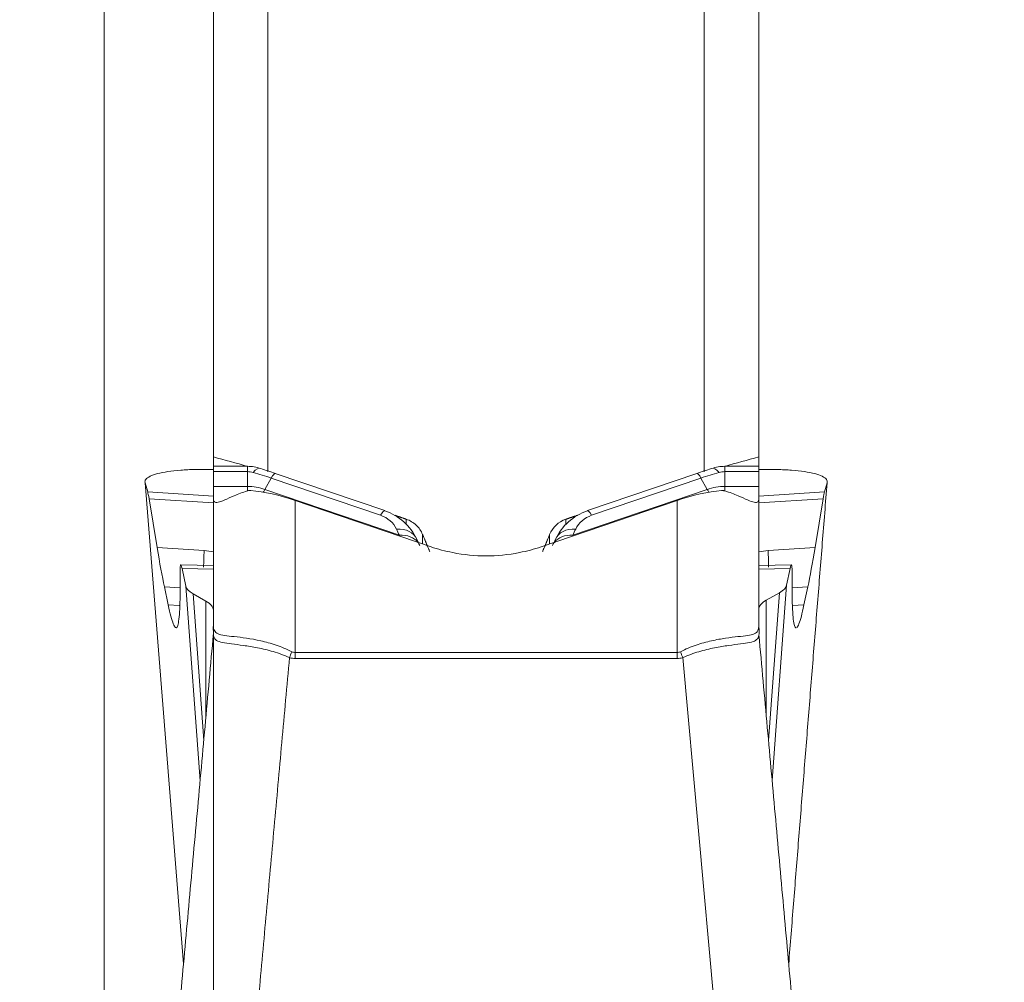
# Model space of a CAD drawing. Units: millimetres. Extents: x -23 to 23, y -137 to 158.
# Drawn here: x 0 to 3, y 45 to 49 of the extents above; entities that cross this region are included whole.
import ezdxf

# ---------------------------------------------------------------- set-up
doc = ezdxf.new("R2010")
doc.units = ezdxf.units.MM
doc.layers.get('0').update_dxf_attribs({"linetype": 'CONTINUOUS'})
for name, color, linetype in [('1', 4, 'CONTINUOUS'), ('2', 7, 'CONTINUOUS'), ('SK2', 7, 'CONTINUOUS')]:
    doc.layers.add(name, color=color, linetype=linetype)
doc.styles.add('iso_b_vert', font='simplex.shx')
doc.dimstyles.get("Standard").update_dxf_attribs({"dimtxt": 0.18, "dimasz": 0.18, "dimexe": 0.18, "dimexo": 0.0625, "dimgap": 0.09, "dimtad": 1, "dimzin": 0, "dimdsep": 52, "dimtxsty": 'Standard', "dimcen": 0.09, "dimadec": 0, "dimazin": 0, "dimtfac": 1, "dimtdec": 4, "dimtofl": 0, "dimtmove": 0, "dimatfit": 3, "dimfxl": 1, "dimtolj": 1, "dimtzin": 0, "dimarcsym": 0})

# ---------------------------------------------------------------- blocks, each defined once
blk = doc.blocks.new('DimnDraft3D1')
at = {"layer": 'SK2', "lineweight": 13}
for p, q in [((0.4, 21.5875), (0.4, 134.029068)), ((2.65, 126.5875), (2.65, 134.029068)), ((0.4, 130.854068), (-2.775002, 131.272064)), ((-2.774998, 130.436071), (-2.775002, 131.272064)), ((2.65, 130.854068), (5.824998, 131.272064)), ((5.824998, 131.272064), (5.825002, 130.436071)), ((-23.229605, 130.854068), (13.9, 130.854068)), ((0.4, 130.854068), (-2.774998, 130.436071)), ((2.65, 130.854068), (5.825002, 130.436071))]:
    blk.add_line(p, q, dxfattribs=at)
at = {"layer": 'SK2', "lineweight": 18, "insert": (-21.767105, 131.979068), "char_height": 4.5, "attachment_point": 7, "line_spacing_factor": 1.084337, "style": 'iso_b_vert'}
blk.add_mtext('\\W0.8717;2.25', dxfattribs=at)
blk = doc.blocks.new('_CLOSED')
at = {"lineweight": -2}
for p, q in [((-1, 0.166667), (0, 0)), ((-1, 0.166667), (-1, -0.166667)), ((0, 0), (-1, -0.166667)), ((0, 0), (-1, 0))]:
    blk.add_line(p, q, dxfattribs=at)
blk = doc.blocks.new('DimnDraft3D5')
at = {"layer": '2', "lineweight": 13}
for p, q in [((0, 1.5875), (0, 154.279068)), ((2.65, 126.5875), (2.65, 154.279068)), ((0, 151.104068), (-3.175002, 151.522064)), ((-3.174998, 150.686071), (-3.175002, 151.522064)), ((2.65, 151.104068), (5.824998, 151.522064)), ((5.824998, 151.522064), (5.825002, 150.686071)), ((13.9, 151.104068), (-21.675658, 151.104068)), ((0, 151.104068), (-3.174998, 150.686071)), ((2.65, 151.104068), (5.825002, 150.686071))]:
    blk.add_line(p, q, dxfattribs=at)
at = {"layer": '2', "lineweight": 18, "insert": (-20.550658, 152.229068), "char_height": 4.5, "attachment_point": 7, "line_spacing_factor": 1.084337, "style": 'iso_b_vert'}
blk.add_mtext('\\W0.7346;2.65', dxfattribs=at)

msp = doc.modelspace()

# ---------------------------------------------------------------- linework, layer by layer
at = {"layer": '1', "lineweight": 18}
for p, q in [((0.4, 47.0192), (0.4, 55.3158)), ((2.4, 55.3158), (2.4, 47.0192)), ((0.6, 53.987), (0.6, 46.9639)), ((2.2, 46.9639), (2.2, 53.987)), ((0.4, 47.0192), (0.4, 46.9847)), ((2.4, 46.9847), (2.4, 47.0192)), ((0.5246, 46.9847), (0.4, 46.9847)), ((0.4, 46.9847), (0.4, 46.9651)), ((0.5246, 46.9847), (0.5246, 46.9651)), ((2.4, 46.9847), (2.2754, 46.9847)), ((2.2754, 46.9847), (2.2754, 46.9651)), ((2.4, 46.9651), (2.4, 46.9847)), ((0.4, 46.9108), (0.4, 46.9651)), ((0.5246, 46.9651), (0.4, 46.9651)), ((0.5246, 46.9108), (0.5246, 46.9651)), ((0.6122, 46.9417), (0.5892, 46.9002)), ((1.0133, 46.8051), (0.6122, 46.9417)), ((1.0281, 46.8222), (0.6271, 46.9588)), ((2.1729, 46.9588), (1.7719, 46.8222)), ((1.7867, 46.8051), (2.1878, 46.9417)), ((2.1878, 46.9417), (2.2108, 46.9002)), ((2.2754, 46.9108), (2.2754, 46.9651)), ((2.2754, 46.9651), (2.4, 46.9651)), ((2.4, 46.9651), (2.4, 46.9108)), ((0.1497, 46.924), (0.2905, 45.1609)), ((0.1497, 46.924), (0.1591, 46.891)), ((0.4, 46.9108), (0.5246, 46.9108)), ((0.4, 46.8672), (0.4, 46.9108)), ((0.5246, 46.9108), (0.5246, 46.8943)), ((0.5892, 46.9002), (1.082, 46.7322)), ((2.2108, 46.9002), (1.718, 46.7322)), ((2.2754, 46.9108), (2.2754, 46.8943)), ((2.4, 46.9108), (2.2754, 46.9108)), ((2.4, 46.9108), (2.4, 46.8672)), ((2.6409, 46.891), (2.6503, 46.924)), ((0.4, 46.8751), (0.1591, 46.891)), ((0.1642, 46.8658), (0.4, 46.8503)), ((0.1642, 46.8658), (0.1939, 46.687)), ((0.4, 46.4044), (0.4, 46.8672)), ((0.7, 46.8593), (0.7, 46.302)), ((0.7, 46.8593), (1.1981, 46.6895)), ((1.6019, 46.6895), (2.1, 46.8593)), ((2.1, 46.302), (2.1, 46.8593)), ((2.4, 46.8751), (2.6409, 46.891)), ((2.4, 46.8672), (2.4, 46.4044)), ((2.6358, 46.8658), (2.4, 46.8503)), ((2.6061, 46.687), (2.6358, 46.8658)), ((1.1072, 46.7726), (1.1072, 46.7908)), ((1.6928, 46.7908), (1.6928, 46.7726)), ((1.167, 46.7351), (1.167, 46.7001)), ((1.633, 46.7001), (1.633, 46.7351)), ((0.366, 46.6756), (0.1939, 46.687)), ((2.434, 46.6756), (2.6061, 46.687)), ((0.4, 46.6209), (0.2806, 46.6237)), ((0.2854, 46.6098), (0.4, 46.6072)), ((0.2854, 46.6098), (0.2991, 46.5455)), ((2.5194, 46.6237), (2.4, 46.6209)), ((2.5146, 46.6098), (2.4, 46.6072)), ((2.5017, 46.5494), (2.5146, 46.6098)), ((0.2781, 46.5429), (0.2781, 46.5985)), ((2.5219, 46.5985), (2.5219, 46.5429)), ((0.2779, 46.5393), (0.2204, 46.5431)), ((0.2204, 46.5431), (0.2345, 46.4768)), ((0.3513, 45.8321), (0.2991, 46.5455)), ((2.5017, 46.5494), (2.4486, 45.8329)), ((2.522, 46.5393), (2.5796, 46.5431)), ((2.5655, 46.4768), (2.5796, 46.5431)), ((0.3254, 46.5175), (0.3647, 45.9798)), ((0.3254, 46.5175), (0.3728, 46.4906)), ((2.4271, 46.494), (2.4754, 46.5214)), ((2.4353, 45.9797), (2.4754, 46.5214)), ((0.2748, 46.4742), (0.2345, 46.4768)), ((0.3728, 46.0689), (0.3728, 46.4906)), ((2.4271, 46.494), (2.4271, 46.07)), ((2.5235, 46.4741), (2.5655, 46.4768)), ((0.4, 46.4058), (0.4, 46.4044)), ((0.3989, 46.3841), (0.3992, 46.3877)), ((2.4008, 46.3877), (2.4011, 46.3841)), ((0.7, 46.2803), (0.7, 46.302)), ((0.7, 46.302), (2.1, 46.302)), ((2.1, 46.2803), (2.1, 46.302)), ((2.3464, 43.7967), (2.1209, 46.2834)), ((2.1, 46.2803), (0.7, 46.2803))]:
    msp.add_line(p, q, dxfattribs=at)
for centre, major_axis, ratio, start_param, end_param in [((0.541, 46.8821), (0.0311, 0.095), 0.323835, -0.061304, 0.679717), ((2.259, 46.8821), (-0.0311, 0.095), 0.323835, -0.679717, 0.061304), ((0.5948, 46.8642), (0.0323, 0.0947), 0.139016, 0.000017, 0.659842), ((2.2052, 46.8642), (-0.0323, 0.0947), 0.139016, -0.659842, -0.000017), ((0.6414, 47.1328), (-0.0968, -0.284), 0.139016, 0.592017, 0.659842), ((2.1585, 47.1328), (0.0968, -0.284), 0.139016, -0.659842, -0.592017), ((0.7, 46.7972), (-0.3, 0), 0.399069, -0.946171, -0.729728), ((2.1, 46.7972), (-0.3, 0), 0.399069, -2.411865, -2.195421), ((0.9959, 46.7275), (0.0323, 0.0947), 0.139016, -0.058566, 0.659842), ((1.8041, 46.7275), (-0.0323, 0.0947), 0.139016, -0.659842, 0.058566), ((1.0542, 46.6768), (0.0902, 0.0431), 0.717046, -0.03598, 1.057031), ((1.7458, 46.6768), (-0.0902, 0.0431), 0.717046, -1.057031, 0.03598), ((1.0646, 46.6547), (0.0908, 0.0418), 0.720835, 0.152447, 1.067143), ((1.7354, 46.6547), (-0.0908, 0.0418), 0.720835, -1.067143, -0.152447), ((0.3496, 46.4663), (0.2398, -0.0106), 0.874627, 1.39768, 1.540747), ((2.4504, 46.4663), (-0.2398, -0.0106), 0.874627, -1.540747, -1.39768), ((0.2, 46.4044), (0.2, 0), 0.982487, -0.103517, 0), ((0.2, 46.4058), (0.2, 0), 1, -0.092635, -0.000012), ((2.6, 46.4058), (0.2, 0), 1, 3.141591, -3.04966), ((2.6, 46.4044), (-0.2, 0), 0.982487, 0, 0.103517), ((0.6791, 46.3849), (0.0568, 0.1918), 0.165143, -2.07936, -1.950241), ((2.1209, 46.3849), (-0.0568, 0.1918), 0.165143, 1.950241, 2.07936)]:
    msp.add_ellipse(centre, major_axis=major_axis, ratio=ratio, start_param=start_param, end_param=end_param, dxfattribs=at)
at = {"layer": '1', "lineweight": 18, "extrusion": (0, 0, -1)}
for centre, major_axis, ratio, start_param, end_param in [((0.7, 46.7395), (0.2971, -0.1178), 0.351583, -2.283881, -1.70926), ((2.1, 46.7395), (0.2971, 0.1178), 0.351583, -1.432333, -0.857712), ((0.178, 46.6546), (0.0216, -0.2419), 0.042486, -2.924926, -2.628931), ((2.622, 46.6546), (0.0216, 0.2419), 0.042486, -0.512662, -0.216667), ((0.9803, 46.7179), (0.0994, -0.0117), 0.927119, -1.343698, -0.529565), ((0.9629, 46.6404), (0.1988, -0.0224), 0.962622, -1.343027, -0.528894), ((1.8371, 46.6404), (0.1988, 0.0224), 0.962622, -2.612698, -1.798566), ((1.8197, 46.7179), (0.0994, 0.0117), 0.927119, -2.612027, -1.797895), ((-0.6628, 46.0619), (1.8888, -0.2225), 0.927112, -0.529475, -0.515904), ((3.4627, 46.062), (1.8887, 0.2228), 0.927123, -2.625552, -2.611981), ((-0.6801, 45.9844), (1.9881, -0.2338), 0.930673, -0.529705, -0.516134), ((3.4801, 45.9844), (1.9881, 0.2337), 0.930671, -2.62549, -2.611919), ((0.303, 46.3731), (0.0225, -0.2506), 0.042976, 2.693231, -2.803337), ((2.497, 46.3731), (0.0225, 0.2506), 0.042976, -0.338256, 0.448362), ((0.4991, 46.5501), (0.2005, 0.0001), 0.325863, 2.619444, 3.072105), ((2.3017, 46.554), (0.2005, 0), 0.325761, 0.069634, 0.522514), ((0.2, 46.4574), (0.2, 0), 0.329736, -0.527803, 0), ((2.6, 46.4609), (0.2, 0), 0.328992, 3.141593, -2.614772), ((0.7, 49.8146), (0, -3.5343), 0.14147, 0, 0.041884), ((0.7, 49.9162), (0, -3.6141), 0.083007, 0, 0.041884), ((2.1, 49.9162), (0, 3.6141), 0.083007, 3.099709, 3.141593), ((2.1, 49.8146), (0, -3.5343), 0.14147, -0.041884, 0)]:
    msp.add_ellipse(centre, major_axis=major_axis, ratio=ratio, start_param=start_param, end_param=end_param, dxfattribs=at)
at = {"layer": '1', "lineweight": 18}
for points, degree in [([(0.5255, 46.9845), (0.4837, 46.9961), (0.4418, 47.0076), (0.4, 47.0192)], 3), ([(2.4, 47.0192), (2.3582, 47.0076), (2.3163, 46.9961), (2.2745, 46.9845)], 3), ([(0.5246, 46.9846), (0.5415, 46.9846), (0.5582, 46.9818), (0.574, 46.9763)], 3), ([(2.2754, 46.9846), (2.2585, 46.9846), (2.2418, 46.9818), (2.226, 46.9763)], 3), ([(0.5459, 46.9624), (0.5391, 46.9643), (0.5318, 46.9651), (0.5246, 46.9651)], 3), ([(0.6122, 46.9417), (0.59, 46.9493), (0.5679, 46.9562), (0.5459, 46.9624)], 3), ([(2.1878, 46.9417), (2.21, 46.9493), (2.2321, 46.9562), (2.2541, 46.9624)], 3), ([(2.2541, 46.9624), (2.2609, 46.9643), (2.2682, 46.9651), (2.2754, 46.9651)], 3), ([(0.5246, 46.9108), (0.5453, 46.9108), (0.5698, 46.9068), (0.5892, 46.9002)], 3), ([(2.2754, 46.9108), (2.2547, 46.9108), (2.2302, 46.9068), (2.2108, 46.9002)], 3), ([(2.6503, 46.924), (2.5095, 45.1609)], 1), ([(1.6928, 46.7908), (1.6652, 46.7814), (1.6435, 46.7605), (1.633, 46.7351)], 3), ([(1.1512, 46.7055), (1.1479, 46.7127), (1.1444, 46.7199)], 2), ([(0.1939, 46.687), (0.2034, 46.6297), (0.2122, 46.5818), (0.2204, 46.5431)], 3), ([(1.1981, 46.6895), (1.223, 46.6811), (1.2501, 46.674), (1.2779, 46.6685)], 3), ([(1.6019, 46.6895), (1.577, 46.6811), (1.5499, 46.674), (1.5221, 46.6685)], 3), ([(2.5796, 46.5431), (2.5878, 46.5818), (2.5966, 46.6297), (2.6061, 46.687)], 3), ([(0.366, 46.6756), (0.365, 46.6542), (0.3644, 46.6341), (0.3642, 46.6152)], 3), ([(1.2779, 46.6685), (1.3186, 46.6606), (1.3609, 46.6561), (1.4, 46.6561)], 3), ([(1.5221, 46.6685), (1.4814, 46.6606), (1.4391, 46.6561), (1.4, 46.6561)], 3), ([(2.434, 46.6756), (2.435, 46.6542), (2.4356, 46.6341), (2.4358, 46.6152)], 3), ([(0.4002, 46.3709), (0.1537, 43.6526)], 1), ([(2.6462, 43.6529), (2.4002, 46.3669)], 1), ([(0.4536, 43.7967), (0.6791, 46.2834)], 1)]:
    msp.add_open_spline(points, degree=degree, dxfattribs=at)
for points, knots in [([(0.3993, 46.9726), (0.3971, 46.9727), (0.3948, 46.9727), (0.3726, 46.9733), (0.3527, 46.9734), (0.3149, 46.9726), (0.297, 46.9718), (0.2632, 46.9692), (0.2472, 46.9675), (0.2189, 46.9632), (0.2062, 46.9607), (0.1841, 46.9549), (0.175, 46.9517), (0.1607, 46.9446), (0.1554, 46.9408), (0.1493, 46.9327), (0.1484, 46.9284), (0.1497, 46.924)], [0, 0, 0, 0, 0.015748, 0.015748, 0.156356, 0.156356, 0.296963, 0.296963, 0.43757, 0.43757, 0.578178, 0.578178, 0.718785, 0.718785, 0.859393, 0.859393, 1, 1, 1, 1]), ([(0.574, 46.9763), (0.5828, 46.9735), (0.5917, 46.9705), (0.6096, 46.9646), (0.6186, 46.9615), (0.6278, 46.9584)], [0, 0, 0, 0, 0.5, 0.5, 1, 1, 1, 1]), ([(2.226, 46.9763), (2.2172, 46.9735), (2.2083, 46.9705), (2.1904, 46.9646), (2.1814, 46.9615), (2.1722, 46.9584)], [0, 0, 0, 0, 0.5, 0.5, 1, 1, 1, 1]), ([(2.6503, 46.924), (2.6516, 46.9284), (2.6507, 46.9327), (2.6446, 46.9407), (2.6394, 46.9446), (2.6251, 46.9517), (2.616, 46.9549), (2.594, 46.9607), (2.5812, 46.9632), (2.5529, 46.9674), (2.5371, 46.9692), (2.5031, 46.9717), (2.4852, 46.9726), (2.4476, 46.9734), (2.4276, 46.9733), (2.4052, 46.9727), (2.4029, 46.9727), (2.4006, 46.9726)], [0, 0, 0, 0, 0.140545, 0.140545, 0.281091, 0.281091, 0.421636, 0.421636, 0.562182, 0.562182, 0.702727, 0.702727, 0.843273, 0.843273, 0.983818, 0.983818, 1, 1, 1, 1]), ([(0.5246, 46.8943), (0.526, 46.8947), (0.5275, 46.8951), (0.5297, 46.8957), (0.5304, 46.8959), (0.5319, 46.896), (0.5326, 46.8959), (0.5345, 46.8958), (0.5357, 46.8957), (0.5369, 46.8956)], [0, 0, 0, 0, 0.349756, 0.349756, 0.52535, 0.52535, 0.700738, 0.700738, 1, 1, 1, 1]), ([(2.2631, 46.8956), (2.2645, 46.8957), (2.2659, 46.8959), (2.268, 46.896), (2.2688, 46.896), (2.2702, 46.8958), (2.271, 46.8956), (2.273, 46.895), (2.2742, 46.8946), (2.2754, 46.8943)], [0, 0, 0, 0, 0.349772, 0.349772, 0.525434, 0.525434, 0.700755, 0.700755, 1, 1, 1, 1]), ([(0.4, 46.8672), (0.4, 46.861), (0.4011, 46.8567), (0.4065, 46.8519), (0.4109, 46.8515), (0.4234, 46.8541), (0.4316, 46.8572), (0.4515, 46.8657), (0.4631, 46.871), (0.4764, 46.877)], [0, 0, 0, 0, 0.25, 0.25, 0.5, 0.5, 0.75, 0.75, 1, 1, 1, 1]), ([(2.3236, 46.877), (2.3369, 46.871), (2.3485, 46.8657), (2.3684, 46.8572), (2.3766, 46.8541), (2.3891, 46.8515), (2.3935, 46.8519), (2.3989, 46.8567), (2.4, 46.861), (2.4, 46.8672)], [0, 0, 0, 0, 0.25, 0.25, 0.5, 0.5, 0.75, 0.75, 1, 1, 1, 1]), ([(1.167, 46.7351), (1.1617, 46.7478), (1.1538, 46.7594), (1.1334, 46.7785), (1.121, 46.7861), (1.1072, 46.7908)], [0, 0, 0, 0, 0.5, 0.5, 1, 1, 1, 1]), ([(0.2345, 46.4768), (0.238, 46.4606), (0.2412, 46.4466), (0.2474, 46.4234), (0.2503, 46.4141), (0.2558, 46.4004), (0.2583, 46.396), (0.2629, 46.392), (0.265, 46.3924), (0.2705, 46.4009), (0.2734, 46.4165), (0.2771, 46.4659), (0.2781, 46.4997), (0.2781, 46.5429)], [0, 0, 0, 0, 0.125, 0.125, 0.25, 0.25, 0.375, 0.375, 0.5, 0.5, 0.75, 0.75, 1, 1, 1, 1]), ([(2.5219, 46.5429), (2.5219, 46.5213), (2.5221, 46.502), (2.5231, 46.4679), (2.5238, 46.4532), (2.5257, 46.4284), (2.5269, 46.4184), (2.5297, 46.4031), (2.5314, 46.3979), (2.5344, 46.3934), (2.5356, 46.3926), (2.537, 46.3927)], [0, 0, 0, 0, 0.216811, 0.216811, 0.433623, 0.433623, 0.650434, 0.650434, 0.867246, 0.867246, 1, 1, 1, 1]), ([(2.5397, 46.3942), (2.542, 46.3964), (2.5444, 46.4008), (2.5525, 46.4212), (2.5586, 46.4443), (2.5655, 46.4768)], [0, 0, 0, 0, 0.327588, 0.327588, 1, 1, 1, 1]), ([(0.4, 46.4044), (0.4, 46.3951), (0.4011, 46.388), (0.4064, 46.3771), (0.4107, 46.3732), (0.4233, 46.3677), (0.4314, 46.3659), (0.4514, 46.363), (0.4634, 46.3618), (0.5036, 46.3574), (0.5372, 46.3533), (0.5916, 46.341), (0.6107, 46.3358), (0.6491, 46.3227), (0.6684, 46.3148), (0.6874, 46.3052)], [0, 0, 0, 0, 0.125, 0.125, 0.25, 0.25, 0.375, 0.375, 0.5, 0.5, 0.75, 0.75, 0.875, 0.875, 1, 1, 1, 1]), ([(2.1126, 46.3052), (2.1316, 46.3148), (2.1508, 46.3226), (2.1889, 46.3356), (2.208, 46.3409), (2.2446, 46.3492), (2.2619, 46.3523), (2.2944, 46.3571), (2.3096, 46.3589), (2.3365, 46.3618), (2.3483, 46.3629), (2.3684, 46.3659), (2.3766, 46.3677), (2.3891, 46.3732), (2.3935, 46.3769), (2.399, 46.3879), (2.4, 46.3951), (2.4, 46.4044)], [0, 0, 0, 0, 0.125, 0.125, 0.25, 0.25, 0.375, 0.375, 0.5, 0.5, 0.625, 0.625, 0.75, 0.75, 0.875, 0.875, 1, 1, 1, 1]), ([(0.6791, 46.2834), (0.6595, 46.2923), (0.6394, 46.2995), (0.6, 46.3112), (0.5807, 46.3158), (0.5441, 46.323), (0.5267, 46.3258), (0.4944, 46.3302), (0.4799, 46.3319), (0.4542, 46.3352), (0.4429, 46.3368), (0.4244, 46.3408), (0.4171, 46.3433), (0.4062, 46.3503), (0.4027, 46.3549), (0.4002, 46.3628), (0.3997, 46.3647), (0.3994, 46.3668)], [0, 0, 0, 0, 0.137041, 0.137041, 0.274081, 0.274081, 0.411122, 0.411122, 0.548163, 0.548163, 0.685203, 0.685203, 0.822244, 0.822244, 0.959285, 0.959285, 1, 1, 1, 1]), ([(2.4011, 46.3841), (2.4016, 46.3746), (2.4012, 46.367), (2.3972, 46.3547), (2.3936, 46.3502), (2.3828, 46.3433), (2.3755, 46.3408), (2.3568, 46.3368), (2.3457, 46.3352), (2.32, 46.3319), (2.3052, 46.3302), (2.2731, 46.3257), (2.2558, 46.323), (2.219, 46.3157), (2.1996, 46.3111), (2.1605, 46.2994), (2.1406, 46.2923), (2.1209, 46.2834)], [0, 0, 0, 0, 0.125, 0.125, 0.25, 0.25, 0.375, 0.375, 0.5, 0.5, 0.625, 0.625, 0.75, 0.75, 0.875, 0.875, 1, 1, 1, 1])]:
    msp.add_open_spline(points, degree=3, knots=knots, dxfattribs=at)
for points, weights in [([(1.1072, 46.7908), (1.0861, 46.798), (1.0651, 46.8052)], [0.500000071519, 0.500000059629, 0.500000049715]), ([(1.735, 46.8052), (1.7139, 46.798), (1.6928, 46.7908)], [0.500000048984, 0.500000058754, 0.500000070472]), ([(1.1931, 46.672), (1.18, 46.7036), (1.167, 46.7351)], [0.500000000711, 0.499999995484, 0.50000002867]), ([(1.633, 46.7351), (1.62, 46.7036), (1.6069, 46.672)], [0.500000028287, 0.499999995544, 0.500000000702])]:
    msp.add_rational_spline(points, weights, degree=2, dxfattribs=at)

# ---------------------------------------------------------------- dimensions: what is measured, and where the dimension line sits
at = {"layer": '2', "lineweight": 13}
dim = msp.add_linear_dim(base=(2.65, 151.1041), p1=(0, 1.5875), p2=(2.65, 126.5875), dimstyle='Standard', override={"dimtxt": 4.5, "dimasz": 3.175, "dimexe": 3.175, "dimexo": 1.5875, "dimgap": 2.25, "dimtad": 1, "dimtih": 0, "dimdec": 2, "dimzin": 8, "dimpost": '<>', "dimtxsty": 'iso_b_vert', "dimblk1": 'CLOSED', "dimblk2": 'CLOSED', "dimsah": 1, "dimclrd": 9, "dimclre": 150, "dimclrt": 43, "dimtm": -0.005, "dimtdec": 2, "dimtofl": 1, "dimtmove": 0}, dxfattribs=at)
dim.commit()
dim.dimension.update_dxf_attribs({"geometry": 'DimnDraft3D5', "text_midpoint": (-16.3941, 151.1041)})
at = {"layer": 'SK2', "lineweight": 13}
dim = msp.add_linear_dim(base=(0.4, 130.8541), p1=(2.65, 126.5875), p2=(0.4, 21.5875), dimstyle='Standard', override={"dimtxt": 4.5, "dimasz": 3.175, "dimexe": 3.175, "dimexo": 1.5875, "dimgap": 2.25, "dimtad": 1, "dimtih": 0, "dimdec": 2, "dimzin": 8, "dimpost": '<>', "dimtxsty": 'iso_b_vert', "dimblk1": 'CLOSED', "dimblk2": 'CLOSED', "dimsah": 1, "dimclrd": 9, "dimclre": 150, "dimclrt": 43, "dimtm": -0.005, "dimtdec": 2, "dimtofl": 1, "dimtmove": 0}, dxfattribs=at)
dim.commit()
dim.dimension.update_dxf_attribs({"geometry": 'DimnDraft3D1', "text_midpoint": (-16.9711, 130.8541)})

doc.saveas('drawing.dxf')
